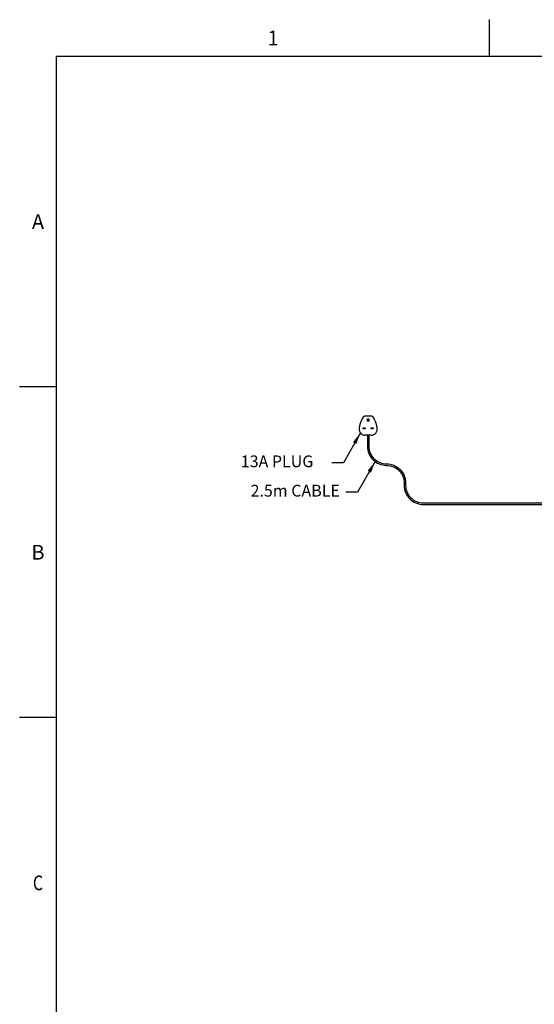
# Model space of a CAD drawing. Units: millimetres. Extents: x 0 to 4905, y 0 to 7201.
# Drawn here: x 115 to 1867, y 3764 to 7115 of the extents above; entities that cross this region are included whole.
import ezdxf
from ezdxf.enums import TextEntityAlignment as Align

# ---------------------------------------------------------------- set-up
doc = ezdxf.new("R2010")
doc.units = ezdxf.units.MM
for name, color, linetype in [('border', 6, 'Continuous'), ('GA geom', 7, 'Continuous'), ('GA Text', 7, 'Continuous')]:
    doc.layers.add(name, color=color, linetype=linetype)
doc.styles.add('Counterline 1--1', font='simplex.shx', dxfattribs={"height": 2})
doc.styles.add('Counterline 1-20', font='simplex.shx', dxfattribs={"height": 40})
doc.dimstyles.new('counterline 1-20', dxfattribs={"dimscale": 20, "dimtxt": 40, "dimasz": 2, "dimexe": 1.5, "dimexo": 2, "dimgap": 1, "dimtad": 1, "dimdec": 0, "dimdsep": 46, "dimtxsty": 'Counterline 1-20', "dimcen": 0, "dimclrd": 256, "dimclre": 256, "dimclrt": 256, "dimadec": 1, "dimazin": 0, "dimtfac": 1, "dimtdec": 0, "dimtmove": 0, "dimatfit": 3, "dimfxl": 0, "dimarcsym": 0})

# ---------------------------------------------------------------- blocks, each defined once
blk = doc.blocks.new('13A PLUG')
at = {"layer": 'GA geom'}
for p, q in [((-10, 65.4), (10, 65.4)), ((-2, 55.4), (2, 55.4)), ((-2, 47.4), (-2, 55.4)), ((2, 47.4), (-2, 47.4)), ((2, 55.4), (2, 47.4)), ((-17, 21.4), (-17, 25.4)), ((-17, 25.4), (-10, 25.4)), ((-10, 21.4), (-17, 21.4)), ((-10, 25.4), (-10, 21.4)), ((10, 0), (-10, 0)), ((10, 21.4), (10, 25.4)), ((10, 25.4), (17, 25.4)), ((17, 21.4), (10, 21.4)), ((17, 25.4), (17, 21.4))]:
    blk.add_line(p, q, dxfattribs=at)
for centre, radius, start, end in [((95.3, 2.9), 127.8, 156.4207, 170.2632), ((-2.4, 45.6), 21.2, 110.9529, 156.4207), ((2.4, 45.6), 21.2, 23.5793, 69.0471), ((-95.3, 2.9), 127.8, 9.7368, 23.5793), ((-10, 21), 21, 170.2632, 270), ((10, 21), 21, 270, 9.7368)]:
    blk.add_arc(centre, radius, start, end, dxfattribs=at)
blk = doc.blocks.new('A4 BROCHURE BORDER')
at = {"layer": 'border', "linetype": 'Continuous'}
for p, q in [((68.6, 278.44), (68.6, 283.44)), ((9.59, 8.44), (9.59, 278.44)), ((186.59, 278.44), (9.59, 278.44)), ((9.59, 233.44), (4.59, 233.44)), ((9.59, 188.44), (4.59, 188.44))]:
    blk.add_line(p, q, dxfattribs=at)
at = {"layer": 'border', "linetype": 'Continuous', "style": 'Counterline 1--1'}
for s, p in [('1', (39.1, 280.94)), ('A', (7.09, 255.94)), ('B', (7.09, 210.94))]:
    blk.add_text(s, height=2, dxfattribs=at).set_placement(p, align=Align.MIDDLE_CENTER)
at = {"layer": 'border', "linetype": 'Continuous', "style": 'Counterline 1--1', "width": 0.8}
blk.add_text('C', height=2, dxfattribs=at).set_placement((7.09, 165.94), align=Align.MIDDLE_CENTER)
at = {"layer": 'border', "style": 'Counterline 1--1'}
for tag, height, p in [('PRODUCT_RANGE', 2.7, (57.36, 40.94)), ('DESCRIPTION1', 2.5, (57.36, 35.69)), ('DESCRIPTION2', 2.5, (57.36, 31.19)), ('OPTION_NAME', 2.5, (57.36, 25.94)), ('ELECTRICS', 2, (136.35, 17.44)), ('SCALE', 2, (173.82, 11.52))]:
    blk.add_attdef(tag, text='', height=height, dxfattribs=at).set_placement(p, align=Align.MIDDLE_CENTER)
at = {"layer": 'border', "color": 220, "style": 'Counterline 1--1'}
for tag, height, p in [('ID_CODE', 4.25, (57.36, 19.44)), ('OPTION_CODE', 3.75, (57.36, 12.44))]:
    blk.add_attdef(tag, text='', height=height, dxfattribs=at).set_placement(p, align=Align.MIDDLE_CENTER)
at = {"layer": 'border', "style": 'Counterline 1--1'}
blk.add_attdef('WEIGHT', text='', height=2, dxfattribs=at).set_placement((178.37, 17.44), align=Align.MIDDLE_RIGHT)

msp = doc.modelspace()

# ---------------------------------------------------------------- linework, layer by layer
at = {"layer": 'GA geom'}
for points in [[(1298.9, 5700.9), (1298.9, 5663.4, 0.414214), (1363.9, 5598.4, -0.414214), (1423.9, 5538.4), (1423.9, 5530.3, 0.414214), (1488.9, 5465.3), (2195.9, 5465.3, 0.414214), (2195.9, 5465.3), (2195.9, 5465.3)], [(1303.9, 5700.9), (1303.9, 5663.4, 0.414214), (1363.9, 5603.4, -0.414214), (1428.9, 5538.4), (1428.9, 5530.3, 0.414214), (1488.9, 5470.3), (2195.9, 5470.3, 0.414214), (2195.9, 5470.3), (2195.9, 5470.3)]]:
    msp.add_lwpolyline(points, format="xyb", dxfattribs=at)

# ---------------------------------------------------------------- block references
at = {"layer": 'GA geom', "xscale": 25, "yscale": 25, "zscale": 25}
msp.add_blockref('A4 BROCHURE BORDER', (0, 29), dxfattribs=at)
at = {"layer": 'GA geom'}
msp.add_blockref('13A PLUG', (1301.4, 5700.9), dxfattribs=at)

# ---------------------------------------------------------------- texts
at = {"layer": 'GA Text', "char_height": 40, "style": 'Counterline 1-20'}
for s, insert, attachment_point in [('13A PLUG', (867.7, 5606.8), 4), ('2.5m CABLE', (1205.1, 5506.9), 6)]:
    msp.add_mtext(s, dxfattribs=dict(at, insert=insert, attachment_point=attachment_point))

# ---------------------------------------------------------------- leaders
at = {"layer": 'GA Text', "annotation_type": 0, "has_hookline": 1, "hookline_direction": 1}
for points, text_width in [([(1275.1, 5709.1), (1217.2, 5606.8), (1177.2, 5606.8)], 289.7), ([(1325.2, 5611.1), (1265.1, 5506.9), (1225.1, 5506.9)], 367.4)]:
    msp.add_leader(points, dimstyle='counterline 1-20', override={"dimgap": 1, "dimtad": 0}, dxfattribs=dict(at, text_width=text_width))

doc.saveas('drawing.dxf')
